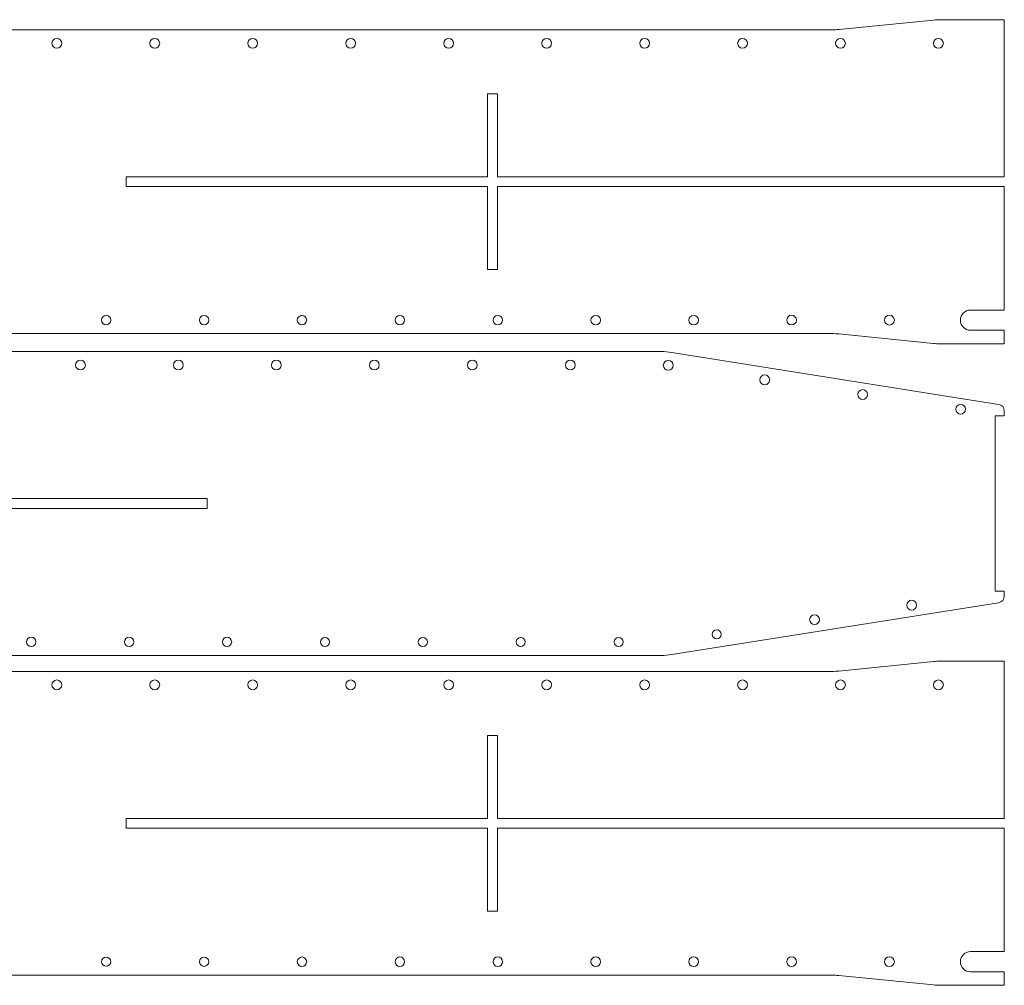
# Model space of a CAD drawing. Units: millimetres. Extents: x -296 to 294, y -143 to 143.
# Drawn here: x 3 to 294, y -143 to 143 of the extents above; entities that cross this region are included whole.
import ezdxf

# ---------------------------------------------------------------- set-up
doc = ezdxf.new("R2010")
doc.units = ezdxf.units.MM
doc.header["$MEASUREMENT"] = 0
doc.layers.add('Layer 1', color=7, linetype='Continuous')

msp = doc.modelspace()

# ---------------------------------------------------------------- linework, layer by layer
at = {"layer": 'Layer 1', "lineweight": 15}
for points in [[(245.059, 140.2601), (245.059, 140.2601), (273.074, 143.0615), (273.074, 143.0615)], [(273.074, 143.0615), (273.7352, 143.1276), (274.3994, 143.1607), (275.064, 143.1607)], [(275.064, 143.1607), (275.064, 143.1607), (294.0665, 143.1607), (294.0665, 143.1607)], [(294.0665, 143.1607), (294.0665, 143.1607), (294.0665, 96.6108), (294.0665, 96.6108)], [(-100.3543, 140.1608), (-100.3543, 140.1608), (243.069, 140.1608), (243.069, 140.1608)], [(245.059, 140.2601), (244.3978, 140.1939), (243.7336, 140.1608), (243.069, 140.1608)], [(144.0665, 121.1608), (144.0665, 121.1608), (141.0665, 121.1608), (141.0665, 121.1608)], [(141.0665, 121.1608), (141.0665, 121.1608), (141.0665, 96.6108), (141.0665, 96.6108)], [(144.0665, 96.6108), (144.0665, 96.6108), (144.0665, 121.1608), (144.0665, 121.1608)], [(141.0665, 96.6108), (141.0665, 96.6108), (34.0665, 96.6108), (34.0665, 96.6108)], [(34.0665, 96.6108), (34.0665, 96.6108), (34.0665, 93.7108), (34.0665, 93.7108)], [(294.0665, 96.6108), (294.0665, 96.6108), (144.0665, 96.6108), (144.0665, 96.6108)], [(34.0665, 93.7108), (34.0665, 93.7108), (141.0665, 93.7108), (141.0665, 93.7108)], [(141.0665, 93.7108), (141.0665, 93.7108), (141.0665, 69.1608), (141.0665, 69.1608)], [(144.0665, 69.1608), (144.0665, 69.1608), (144.0665, 93.7108), (144.0665, 93.7108)], [(144.0665, 93.7108), (144.0665, 93.7108), (294.0665, 93.7108), (294.0665, 93.7108)], [(294.0665, 93.7108), (294.0665, 93.7108), (294.0665, 57.1608), (294.0665, 57.1608)], [(141.0665, 69.1608), (141.0665, 69.1608), (144.0665, 69.1608), (144.0665, 69.1608)], [(294.0665, 57.1608), (294.0665, 57.1608), (284.0665, 57.1608), (284.0665, 57.1608)], [(243.069, 50.1608), (243.069, 50.1608), (-100.3543, 50.1608), (-100.3543, 50.1608)], [(243.069, 50.1608), (243.7336, 50.1608), (244.3978, 50.1277), (245.059, 50.0615)], [(273.074, 47.2601), (273.074, 47.2601), (245.059, 50.0615), (245.059, 50.0615)], [(284.0665, 51.1608), (284.0665, 51.1608), (294.0665, 51.1608), (294.0665, 51.1608)], [(294.0665, 51.1608), (294.0665, 51.1608), (294.0665, 47.1609), (294.0665, 47.1609)], [(275.064, 47.1609), (274.3994, 47.1609), (273.7352, 47.194), (273.074, 47.2601)], [(294.0665, 47.1609), (294.0665, 47.1609), (275.064, 47.1609), (275.064, 47.1609)], [(192.4873, 44.8408), (192.4873, 44.8408), (-150.936, 44.8408), (-150.936, 44.8408)], [(195.6261, 44.593), (194.588, 44.7579), (193.5385, 44.8408), (192.4873, 44.8408)], [(292.3804, 29.2179), (292.3804, 29.2179), (195.6261, 44.593), (195.6261, 44.593)], [(294.0665, 27.2427), (294.0665, 28.2261), (293.3516, 29.0636), (292.3804, 29.2179)], [(294.0665, 25.8408), (294.0665, 25.8408), (294.0665, 27.2427), (294.0665, 27.2427)], [(291.3665, -26.1592), (291.3665, -26.1592), (291.3665, 25.8408), (291.3665, 25.8408)], [(291.3665, 25.8408), (291.3665, 25.8408), (294.0665, 25.8408), (294.0665, 25.8408)], [(-48.9335, 1.2908), (-48.9335, 1.2908), (58.0665, 1.2908), (58.0665, 1.2908)], [(58.0665, 1.2908), (58.0665, 1.2908), (58.0665, -1.6092), (58.0665, -1.6092)], [(58.0665, -1.6092), (58.0665, -1.6092), (-48.9335, -1.6092), (-48.9335, -1.6092)], [(294.0665, -26.1592), (294.0665, -26.1592), (291.3665, -26.1592), (291.3665, -26.1592)], [(294.0665, -27.5611), (294.0665, -27.5611), (294.0665, -26.1592), (294.0665, -26.1592)], [(292.3804, -29.5363), (293.3516, -29.382), (294.0665, -28.5445), (294.0665, -27.5611)], [(195.6261, -44.9114), (195.6261, -44.9114), (292.3804, -29.5363), (292.3804, -29.5363)], [(-150.936, -45.1592), (-150.936, -45.1592), (192.4873, -45.1592), (192.4873, -45.1592)], [(192.4873, -45.1592), (193.5385, -45.1592), (194.588, -45.0763), (195.6261, -44.9114)], [(245.059, -49.7799), (245.059, -49.7799), (273.074, -46.9785), (273.074, -46.9785)], [(273.074, -46.9785), (273.7352, -46.9124), (274.3994, -46.8793), (275.064, -46.8793)], [(275.064, -46.8793), (275.064, -46.8793), (294.0665, -46.8793), (294.0665, -46.8793)], [(294.0665, -46.8793), (294.0665, -46.8793), (294.0665, -93.4292), (294.0665, -93.4292)], [(-100.3543, -49.8792), (-100.3543, -49.8792), (243.069, -49.8792), (243.069, -49.8792)], [(245.059, -49.7799), (244.3978, -49.8461), (243.7336, -49.8792), (243.069, -49.8792)], [(144.0665, -68.8792), (144.0665, -68.8792), (141.0665, -68.8792), (141.0665, -68.8792)], [(141.0665, -68.8792), (141.0665, -68.8792), (141.0665, -93.4292), (141.0665, -93.4292)], [(144.0665, -93.4292), (144.0665, -93.4292), (144.0665, -68.8792), (144.0665, -68.8792)], [(141.0665, -93.4292), (141.0665, -93.4292), (34.0665, -93.4292), (34.0665, -93.4292)], [(34.0665, -93.4292), (34.0665, -93.4292), (34.0665, -96.3292), (34.0665, -96.3292)], [(294.0665, -93.4292), (294.0665, -93.4292), (144.0665, -93.4292), (144.0665, -93.4292)], [(34.0665, -96.3292), (34.0665, -96.3292), (141.0665, -96.3292), (141.0665, -96.3292)], [(141.0665, -96.3292), (141.0665, -96.3292), (141.0665, -120.8792), (141.0665, -120.8792)], [(144.0665, -120.8792), (144.0665, -120.8792), (144.0665, -96.3292), (144.0665, -96.3292)], [(144.0665, -96.3292), (144.0665, -96.3292), (294.0665, -96.3292), (294.0665, -96.3292)], [(294.0665, -96.3292), (294.0665, -96.3292), (294.0665, -132.8792), (294.0665, -132.8792)], [(141.0665, -120.8792), (141.0665, -120.8792), (144.0665, -120.8792), (144.0665, -120.8792)], [(294.0665, -132.8792), (294.0665, -132.8792), (284.0665, -132.8792), (284.0665, -132.8792)], [(243.069, -139.8792), (243.069, -139.8792), (-100.3543, -139.8792), (-100.3543, -139.8792)], [(243.069, -139.8792), (243.7336, -139.8792), (244.3978, -139.9123), (245.059, -139.9785)], [(284.0665, -138.8792), (284.0665, -138.8792), (294.0665, -138.8792), (294.0665, -138.8792)], [(294.0665, -138.8792), (294.0665, -138.8792), (294.0665, -142.8791), (294.0665, -142.8791)], [(273.074, -142.7799), (273.074, -142.7799), (245.059, -139.9785), (245.059, -139.9785)], [(275.064, -142.8791), (274.3994, -142.8791), (273.7352, -142.846), (273.074, -142.7799)], [(294.0665, -142.8791), (294.0665, -142.8791), (275.064, -142.8791), (275.064, -142.8791)]]:
    msp.add_open_spline(points, degree=3, dxfattribs=at)
for points, knots in [([(12.1165, 136.1608), (12.1165, 136.9616), (12.7657, 137.6108), (13.5665, 137.6108), (13.5665, 137.6108), (14.3673, 137.6108), (15.0165, 136.9616), (15.0165, 136.1608), (15.0165, 136.1608), (15.0165, 135.36), (14.3673, 134.7108), (13.5665, 134.7108), (13.5665, 134.7108), (12.7657, 134.7108), (12.1165, 135.36), (12.1165, 136.1608)], [0, 0, 0, 0, 0.2, 0.2, 0.2, 0.2, 0.4, 0.4, 0.4, 0.4, 0.6, 0.6, 0.6, 0.6, 1, 1, 1, 1]), ([(41.1165, 136.1608), (41.1165, 136.9616), (41.7657, 137.6108), (42.5665, 137.6108), (42.5665, 137.6108), (43.3673, 137.6108), (44.0165, 136.9616), (44.0165, 136.1608), (44.0165, 136.1608), (44.0165, 135.36), (43.3673, 134.7108), (42.5665, 134.7108), (42.5665, 134.7108), (41.7657, 134.7108), (41.1165, 135.36), (41.1165, 136.1608)], [0, 0, 0, 0, 0.2, 0.2, 0.2, 0.2, 0.4, 0.4, 0.4, 0.4, 0.6, 0.6, 0.6, 0.6, 1, 1, 1, 1]), ([(70.1165, 136.1608), (70.1165, 136.9616), (70.7657, 137.6108), (71.5665, 137.6108), (71.5665, 137.6108), (72.3673, 137.6108), (73.0165, 136.9616), (73.0165, 136.1608), (73.0165, 136.1608), (73.0165, 135.36), (72.3673, 134.7108), (71.5665, 134.7108), (71.5665, 134.7108), (70.7657, 134.7108), (70.1165, 135.36), (70.1165, 136.1608)], [0, 0, 0, 0, 0.2, 0.2, 0.2, 0.2, 0.4, 0.4, 0.4, 0.4, 0.6, 0.6, 0.6, 0.6, 1, 1, 1, 1]), ([(99.1165, 136.1608), (99.1165, 136.9616), (99.7657, 137.6108), (100.5665, 137.6108), (100.5665, 137.6108), (101.3673, 137.6108), (102.0165, 136.9616), (102.0165, 136.1608), (102.0165, 136.1608), (102.0165, 135.36), (101.3673, 134.7108), (100.5665, 134.7108), (100.5665, 134.7108), (99.7657, 134.7108), (99.1165, 135.36), (99.1165, 136.1608)], [0, 0, 0, 0, 0.2, 0.2, 0.2, 0.2, 0.4, 0.4, 0.4, 0.4, 0.6, 0.6, 0.6, 0.6, 1, 1, 1, 1]), ([(128.1165, 136.1608), (128.1165, 136.9616), (128.7657, 137.6108), (129.5665, 137.6108), (129.5665, 137.6108), (130.3673, 137.6108), (131.0165, 136.9616), (131.0165, 136.1608), (131.0165, 136.1608), (131.0165, 135.36), (130.3673, 134.7108), (129.5665, 134.7108), (129.5665, 134.7108), (128.7657, 134.7108), (128.1165, 135.36), (128.1165, 136.1608)], [0, 0, 0, 0, 0.2, 0.2, 0.2, 0.2, 0.4, 0.4, 0.4, 0.4, 0.6, 0.6, 0.6, 0.6, 1, 1, 1, 1]), ([(157.1165, 136.1608), (157.1165, 136.9616), (157.7657, 137.6108), (158.5665, 137.6108), (158.5665, 137.6108), (159.3673, 137.6108), (160.0165, 136.9616), (160.0165, 136.1608), (160.0165, 136.1608), (160.0165, 135.36), (159.3673, 134.7108), (158.5665, 134.7108), (158.5665, 134.7108), (157.7657, 134.7108), (157.1165, 135.36), (157.1165, 136.1608)], [0, 0, 0, 0, 0.2, 0.2, 0.2, 0.2, 0.4, 0.4, 0.4, 0.4, 0.6, 0.6, 0.6, 0.6, 1, 1, 1, 1]), ([(186.1165, 136.1608), (186.1165, 136.9616), (186.7657, 137.6108), (187.5665, 137.6108), (187.5665, 137.6108), (188.3673, 137.6108), (189.0165, 136.9616), (189.0165, 136.1608), (189.0165, 136.1608), (189.0165, 135.36), (188.3673, 134.7108), (187.5665, 134.7108), (187.5665, 134.7108), (186.7657, 134.7108), (186.1165, 135.36), (186.1165, 136.1608)], [0, 0, 0, 0, 0.2, 0.2, 0.2, 0.2, 0.4, 0.4, 0.4, 0.4, 0.6, 0.6, 0.6, 0.6, 1, 1, 1, 1]), ([(215.1165, 136.1608), (215.1165, 136.9616), (215.7657, 137.6108), (216.5665, 137.6108), (216.5665, 137.6108), (217.3673, 137.6108), (218.0165, 136.9616), (218.0165, 136.1608), (218.0165, 136.1608), (218.0165, 135.36), (217.3673, 134.7108), (216.5665, 134.7108), (216.5665, 134.7108), (215.7657, 134.7108), (215.1165, 135.36), (215.1165, 136.1608)], [0, 0, 0, 0, 0.2, 0.2, 0.2, 0.2, 0.4, 0.4, 0.4, 0.4, 0.6, 0.6, 0.6, 0.6, 1, 1, 1, 1]), ([(244.1165, 136.1608), (244.1165, 136.9616), (244.7657, 137.6108), (245.5665, 137.6108), (245.5665, 137.6108), (246.3673, 137.6108), (247.0165, 136.9616), (247.0165, 136.1608), (247.0165, 136.1608), (247.0165, 135.36), (246.3673, 134.7108), (245.5665, 134.7108), (245.5665, 134.7108), (244.7657, 134.7108), (244.1165, 135.36), (244.1165, 136.1608)], [0, 0, 0, 0, 0.2, 0.2, 0.2, 0.2, 0.4, 0.4, 0.4, 0.4, 0.6, 0.6, 0.6, 0.6, 1, 1, 1, 1]), ([(273.1165, 136.1608), (273.1165, 136.9616), (273.7657, 137.6108), (274.5665, 137.6108), (274.5665, 137.6108), (275.3673, 137.6108), (276.0165, 136.9616), (276.0165, 136.1608), (276.0165, 136.1608), (276.0165, 135.36), (275.3673, 134.7108), (274.5665, 134.7108), (274.5665, 134.7108), (273.7657, 134.7108), (273.1165, 135.36), (273.1165, 136.1608)], [0, 0, 0, 0, 0.2, 0.2, 0.2, 0.2, 0.4, 0.4, 0.4, 0.4, 0.6, 0.6, 0.6, 0.6, 1, 1, 1, 1]), ([(26.8015, 54.1608), (26.8015, 54.9184), (27.4157, 55.5326), (28.1733, 55.5326), (28.1733, 55.5326), (28.931, 55.5326), (29.5451, 54.9184), (29.5451, 54.1608), (29.5451, 54.1608), (29.5451, 53.4032), (28.931, 52.789), (28.1733, 52.789), (28.1733, 52.789), (27.4157, 52.789), (26.8016, 53.4032), (26.8015, 54.1608)], [0, 0, 0, 0, 0.2, 0.2, 0.2, 0.2, 0.4, 0.4, 0.4, 0.4, 0.6, 0.6, 0.6, 0.6, 1, 1, 1, 1]), ([(55.7784, 54.1608), (55.7784, 54.9238), (56.397, 55.5424), (57.16, 55.5424), (57.16, 55.5424), (57.923, 55.5424), (58.5415, 54.9238), (58.5415, 54.1608), (58.5415, 54.1608), (58.5415, 53.3978), (57.923, 52.7792), (57.16, 52.7792), (57.16, 52.7792), (56.397, 52.7792), (55.7784, 53.3978), (55.7784, 54.1608)], [0, 0, 0, 0, 0.2, 0.2, 0.2, 0.2, 0.4, 0.4, 0.4, 0.4, 0.6, 0.6, 0.6, 0.6, 1, 1, 1, 1]), ([(84.7553, 54.1608), (84.7553, 54.9292), (85.3782, 55.5521), (86.1466, 55.5521), (86.1466, 55.5521), (86.915, 55.5521), (87.538, 54.9292), (87.538, 54.1608), (87.538, 54.1608), (87.538, 53.3924), (86.915, 52.7695), (86.1466, 52.7695), (86.1466, 52.7695), (85.3782, 52.7695), (84.7553, 53.3924), (84.7553, 54.1608)], [0, 0, 0, 0, 0.2, 0.2, 0.2, 0.2, 0.4, 0.4, 0.4, 0.4, 0.6, 0.6, 0.6, 0.6, 1, 1, 1, 1]), ([(113.7322, 54.1608), (113.7322, 54.9346), (114.3595, 55.5619), (115.1333, 55.5619), (115.1333, 55.5619), (115.9071, 55.5619), (116.5344, 54.9346), (116.5344, 54.1608), (116.5344, 54.1608), (116.5344, 53.387), (115.9071, 52.7597), (115.1333, 52.7597), (115.1333, 52.7597), (114.3595, 52.7597), (113.7322, 53.387), (113.7322, 54.1608)], [0, 0, 0, 0, 0.2, 0.2, 0.2, 0.2, 0.4, 0.4, 0.4, 0.4, 0.6, 0.6, 0.6, 0.6, 1, 1, 1, 1]), ([(142.7091, 54.1608), (142.7091, 54.94), (143.3407, 55.5717), (144.1199, 55.5717), (144.1199, 55.5717), (144.8991, 55.5717), (145.5308, 54.94), (145.5308, 54.1608), (145.5308, 54.1608), (145.5308, 53.3816), (144.8991, 52.7499), (144.1199, 52.7499), (144.1199, 52.7499), (143.3407, 52.7499), (142.7091, 53.3816), (142.7091, 54.1608)], [0, 0, 0, 0, 0.2, 0.2, 0.2, 0.2, 0.4, 0.4, 0.4, 0.4, 0.6, 0.6, 0.6, 0.6, 1, 1, 1, 1]), ([(171.6859, 54.1608), (171.6859, 54.9454), (172.322, 55.5814), (173.1066, 55.5814), (173.1066, 55.5814), (173.8912, 55.5814), (174.5272, 54.9454), (174.5272, 54.1608), (174.5272, 54.1608), (174.5272, 53.3762), (173.8912, 52.7402), (173.1066, 52.7402), (173.1066, 52.7402), (172.322, 52.7401), (171.6859, 53.3762), (171.6859, 54.1608)], [0, 0, 0, 0, 0.2, 0.2, 0.2, 0.2, 0.4, 0.4, 0.4, 0.4, 0.6, 0.6, 0.6, 0.6, 1, 1, 1, 1]), ([(200.6628, 54.1608), (200.6628, 54.9508), (201.3032, 55.5912), (202.0932, 55.5912), (202.0932, 55.5912), (202.8832, 55.5912), (203.5236, 54.9508), (203.5236, 54.1608), (203.5236, 54.1608), (203.5236, 53.3708), (202.8832, 52.7304), (202.0932, 52.7304), (202.0932, 52.7304), (201.3032, 52.7304), (200.6628, 53.3708), (200.6628, 54.1608)], [0, 0, 0, 0, 0.2, 0.2, 0.2, 0.2, 0.4, 0.4, 0.4, 0.4, 0.6, 0.6, 0.6, 0.6, 1, 1, 1, 1]), ([(229.6396, 54.1608), (229.6396, 54.9562), (230.2844, 55.601), (231.0799, 55.601), (231.0799, 55.601), (231.8753, 55.601), (232.5201, 54.9562), (232.5201, 54.1608), (232.5201, 54.1608), (232.5201, 53.3654), (231.8753, 52.7206), (231.0799, 52.7206), (231.0799, 52.7206), (230.2845, 52.7206), (229.6396, 53.3654), (229.6396, 54.1608)], [0, 0, 0, 0, 0.2, 0.2, 0.2, 0.2, 0.4, 0.4, 0.4, 0.4, 0.6, 0.6, 0.6, 0.6, 1, 1, 1, 1]), ([(258.6165, 54.1608), (258.6165, 54.9616), (259.2657, 55.6108), (260.0665, 55.6108), (260.0665, 55.6108), (260.8673, 55.6108), (261.5165, 54.9616), (261.5165, 54.1608), (261.5165, 54.1608), (261.5165, 53.36), (260.8673, 52.7108), (260.0665, 52.7108), (260.0665, 52.7108), (259.2657, 52.7108), (258.6165, 53.36), (258.6165, 54.1608)], [0, 0, 0, 0, 0.2, 0.2, 0.2, 0.2, 0.4, 0.4, 0.4, 0.4, 0.6, 0.6, 0.6, 0.6, 1, 1, 1, 1]), ([(284.0665, 51.1608), (282.4096, 51.1608), (281.0665, 52.5039), (281.0665, 54.1608), (281.0665, 54.1608), (281.0665, 55.8176), (282.4096, 57.1608), (284.0665, 57.1608)], [0, 0, 0, 0, 0.33333333, 0.33333333, 0.33333333, 0.33333333, 1, 1, 1, 1]), ([(22.0165, 40.8408), (22.0165, 41.6416), (21.3673, 42.2908), (20.5665, 42.2908), (20.5665, 42.2908), (19.7657, 42.2908), (19.1165, 41.6416), (19.1165, 40.8408), (19.1165, 40.8408), (19.1165, 40.04), (19.7657, 39.3908), (20.5665, 39.3908), (20.5665, 39.3908), (21.3673, 39.3908), (22.0165, 40.04), (22.0165, 40.8408)], [0, 0, 0, 0, 0.2, 0.2, 0.2, 0.2, 0.4, 0.4, 0.4, 0.4, 0.6, 0.6, 0.6, 0.6, 1, 1, 1, 1]), ([(51.0165, 40.8408), (51.0165, 41.6416), (50.3673, 42.2908), (49.5665, 42.2908), (49.5665, 42.2908), (48.7657, 42.2908), (48.1165, 41.6416), (48.1165, 40.8408), (48.1165, 40.8408), (48.1165, 40.04), (48.7657, 39.3908), (49.5665, 39.3908), (49.5665, 39.3908), (50.3673, 39.3908), (51.0165, 40.04), (51.0165, 40.8408)], [0, 0, 0, 0, 0.2, 0.2, 0.2, 0.2, 0.4, 0.4, 0.4, 0.4, 0.6, 0.6, 0.6, 0.6, 1, 1, 1, 1]), ([(80.0165, 40.8408), (80.0165, 41.6416), (79.3673, 42.2908), (78.5665, 42.2908), (78.5665, 42.2908), (77.7657, 42.2908), (77.1165, 41.6416), (77.1165, 40.8408), (77.1165, 40.8408), (77.1165, 40.04), (77.7657, 39.3908), (78.5665, 39.3908), (78.5665, 39.3908), (79.3673, 39.3908), (80.0165, 40.04), (80.0165, 40.8408)], [0, 0, 0, 0, 0.2, 0.2, 0.2, 0.2, 0.4, 0.4, 0.4, 0.4, 0.6, 0.6, 0.6, 0.6, 1, 1, 1, 1]), ([(109.0165, 40.8408), (109.0165, 41.6416), (108.3673, 42.2908), (107.5665, 42.2908), (107.5665, 42.2908), (106.7657, 42.2908), (106.1165, 41.6416), (106.1165, 40.8408), (106.1165, 40.8408), (106.1165, 40.04), (106.7657, 39.3908), (107.5665, 39.3908), (107.5665, 39.3908), (108.3673, 39.3908), (109.0165, 40.04), (109.0165, 40.8408)], [0, 0, 0, 0, 0.2, 0.2, 0.2, 0.2, 0.4, 0.4, 0.4, 0.4, 0.6, 0.6, 0.6, 0.6, 1, 1, 1, 1]), ([(138.0165, 40.8408), (138.0165, 41.6416), (137.3673, 42.2908), (136.5665, 42.2908), (136.5665, 42.2908), (135.7657, 42.2908), (135.1165, 41.6416), (135.1165, 40.8408), (135.1165, 40.8408), (135.1165, 40.04), (135.7657, 39.3908), (136.5665, 39.3908), (136.5665, 39.3908), (137.3673, 39.3908), (138.0165, 40.04), (138.0165, 40.8408)], [0, 0, 0, 0, 0.2, 0.2, 0.2, 0.2, 0.4, 0.4, 0.4, 0.4, 0.6, 0.6, 0.6, 0.6, 1, 1, 1, 1]), ([(167.0165, 40.8408), (167.0165, 41.6416), (166.3673, 42.2908), (165.5665, 42.2908), (165.5665, 42.2908), (164.7657, 42.2908), (164.1165, 41.6416), (164.1165, 40.8408), (164.1165, 40.8408), (164.1165, 40.04), (164.7657, 39.3908), (165.5665, 39.3908), (165.5665, 39.3908), (166.3673, 39.3908), (167.0165, 40.04), (167.0165, 40.8408)], [0, 0, 0, 0, 0.2, 0.2, 0.2, 0.2, 0.4, 0.4, 0.4, 0.4, 0.6, 0.6, 0.6, 0.6, 1, 1, 1, 1]), ([(196.0165, 40.7651), (196.0165, 41.566), (195.3673, 42.2151), (194.5665, 42.2151), (194.5665, 42.2151), (193.7657, 42.2151), (193.1165, 41.566), (193.1165, 40.7651), (193.1165, 40.7651), (193.1165, 39.9643), (193.7657, 39.3151), (194.5665, 39.3151), (194.5665, 39.3151), (195.3673, 39.3151), (196.0165, 39.9643), (196.0165, 40.7651)], [0, 0, 0, 0, 0.2, 0.2, 0.2, 0.2, 0.4, 0.4, 0.4, 0.4, 0.6, 0.6, 0.6, 0.6, 1, 1, 1, 1]), ([(224.6094, 36.4764), (224.6094, 37.2772), (223.9602, 37.9264), (223.1594, 37.9264), (223.1594, 37.9264), (222.3586, 37.9264), (221.7094, 37.2772), (221.7094, 36.4764), (221.7094, 36.4764), (221.7094, 35.6756), (222.3586, 35.0264), (223.1594, 35.0264), (223.1594, 35.0264), (223.9602, 35.0264), (224.6094, 35.6756), (224.6094, 36.4764)], [0, 0, 0, 0, 0.2, 0.2, 0.2, 0.2, 0.4, 0.4, 0.4, 0.4, 0.6, 0.6, 0.6, 0.6, 1, 1, 1, 1]), ([(253.6055, 32.1272), (253.6055, 32.928), (252.9563, 33.5772), (252.1555, 33.5772), (252.1555, 33.5772), (251.3547, 33.5772), (250.7055, 32.928), (250.7055, 32.1272), (250.7055, 32.1272), (250.7055, 31.3264), (251.3547, 30.6772), (252.1555, 30.6772), (252.1555, 30.6772), (252.9563, 30.6772), (253.6055, 31.3264), (253.6055, 32.1272)], [0, 0, 0, 0, 0.2, 0.2, 0.2, 0.2, 0.4, 0.4, 0.4, 0.4, 0.6, 0.6, 0.6, 0.6, 1, 1, 1, 1]), ([(282.6015, 27.778), (282.6015, 28.5788), (281.9523, 29.228), (281.1515, 29.228), (281.1515, 29.228), (280.3507, 29.228), (279.7015, 28.5788), (279.7015, 27.778), (279.7015, 27.778), (279.7015, 26.9772), (280.3507, 26.328), (281.1515, 26.328), (281.1515, 26.328), (281.9523, 26.328), (282.6015, 26.9771), (282.6015, 27.778)], [0, 0, 0, 0, 0.2, 0.2, 0.2, 0.2, 0.4, 0.4, 0.4, 0.4, 0.6, 0.6, 0.6, 0.6, 1, 1, 1, 1]), ([(268.1035, -30.271), (268.1035, -29.4702), (267.4543, -28.821), (266.6535, -28.821), (266.6535, -28.821), (265.8527, -28.821), (265.2035, -29.4702), (265.2035, -30.271), (265.2035, -30.271), (265.2035, -31.0718), (265.8527, -31.721), (266.6535, -31.721), (266.6535, -31.721), (267.4543, -31.721), (268.1035, -31.0718), (268.1035, -30.271)], [0, 0, 0, 0, 0.2, 0.2, 0.2, 0.2, 0.4, 0.4, 0.4, 0.4, 0.6, 0.6, 0.6, 0.6, 1, 1, 1, 1]), ([(239.3295, -34.5869), (239.3295, -33.7861), (238.6803, -33.1369), (237.8795, -33.1369), (237.8795, -33.1369), (237.0787, -33.1369), (236.4295, -33.7861), (236.4295, -34.5869), (236.4295, -34.5869), (236.4295, -35.3877), (237.0787, -36.0369), (237.8795, -36.0369), (237.8795, -36.0369), (238.6803, -36.0369), (239.3295, -35.3877), (239.3295, -34.5869)], [0, 0, 0, 0, 0.2, 0.2, 0.2, 0.2, 0.4, 0.4, 0.4, 0.4, 0.6, 0.6, 0.6, 0.6, 1, 1, 1, 1]), ([(210.2257, -38.9347), (210.2257, -38.1986), (209.629, -37.6019), (208.8929, -37.6019), (208.8929, -37.6019), (208.1568, -37.6019), (207.5601, -38.1986), (207.5601, -38.9347), (207.5601, -38.9347), (207.5601, -39.6707), (208.1568, -40.2674), (208.8929, -40.2674), (208.8929, -40.2674), (209.6289, -40.2674), (210.2257, -39.6708), (210.2257, -38.9347)], [0, 0, 0, 0, 0.2, 0.2, 0.2, 0.2, 0.4, 0.4, 0.4, 0.4, 0.6, 0.6, 0.6, 0.6, 1, 1, 1, 1]), ([(7.3777, -41.1592), (7.3777, -40.3908), (6.7548, -39.7679), (5.9864, -39.7679), (5.9864, -39.7679), (5.218, -39.7679), (4.595, -40.3908), (4.595, -41.1592), (4.595, -41.1592), (4.595, -41.9276), (5.218, -42.5505), (5.9864, -42.5505), (5.9864, -42.5505), (6.7548, -42.5505), (7.3777, -41.9276), (7.3777, -41.1592)], [0, 0, 0, 0, 0.2, 0.2, 0.2, 0.2, 0.4, 0.4, 0.4, 0.4, 0.6, 0.6, 0.6, 0.6, 1, 1, 1, 1]), ([(36.3546, -41.1592), (36.3546, -40.3962), (35.736, -39.7776), (34.973, -39.7776), (34.973, -39.7776), (34.21, -39.7776), (33.5915, -40.3962), (33.5915, -41.1592), (33.5915, -41.1592), (33.5915, -41.9222), (34.21, -42.5408), (34.973, -42.5408), (34.973, -42.5408), (35.736, -42.5408), (36.3546, -41.9222), (36.3546, -41.1592)], [0, 0, 0, 0, 0.2, 0.2, 0.2, 0.2, 0.4, 0.4, 0.4, 0.4, 0.6, 0.6, 0.6, 0.6, 1, 1, 1, 1]), ([(65.3315, -41.1592), (65.3315, -40.4016), (64.7173, -39.7874), (63.9597, -39.7874), (63.9597, -39.7874), (63.202, -39.7874), (62.5879, -40.4016), (62.5879, -41.1592), (62.5879, -41.1592), (62.5879, -41.9168), (63.202, -42.531), (63.9597, -42.531), (63.9597, -42.531), (64.7173, -42.531), (65.3314, -41.9168), (65.3315, -41.1592)], [0, 0, 0, 0, 0.2, 0.2, 0.2, 0.2, 0.4, 0.4, 0.4, 0.4, 0.6, 0.6, 0.6, 0.6, 1, 1, 1, 1]), ([(94.3083, -41.1592), (94.3083, -40.407), (93.6985, -39.7972), (92.9463, -39.7972), (92.9463, -39.7972), (92.1941, -39.7972), (91.5843, -40.407), (91.5843, -41.1592), (91.5843, -41.1592), (91.5843, -41.9114), (92.1941, -42.5212), (92.9463, -42.5212), (92.9463, -42.5212), (93.6985, -42.5212), (94.3083, -41.9114), (94.3083, -41.1592)], [0, 0, 0, 0, 0.2, 0.2, 0.2, 0.2, 0.4, 0.4, 0.4, 0.4, 0.6, 0.6, 0.6, 0.6, 1, 1, 1, 1]), ([(123.2852, -41.1592), (123.2852, -40.4124), (122.6798, -39.8069), (121.933, -39.8069), (121.933, -39.8069), (121.1861, -39.8069), (120.5807, -40.4124), (120.5807, -41.1592), (120.5807, -41.1592), (120.5807, -41.906), (121.1861, -42.5115), (121.9329, -42.5115), (121.9329, -42.5115), (122.6798, -42.5115), (123.2852, -41.906), (123.2852, -41.1592)], [0, 0, 0, 0, 0.2, 0.2, 0.2, 0.2, 0.4, 0.4, 0.4, 0.4, 0.6, 0.6, 0.6, 0.6, 1, 1, 1, 1]), ([(152.2621, -41.1592), (152.2621, -40.4177), (151.661, -39.8167), (150.9196, -39.8167), (150.9196, -39.8167), (150.1781, -39.8167), (149.5771, -40.4177), (149.5771, -41.1592), (149.5771, -41.1592), (149.5771, -41.9006), (150.1781, -42.5017), (150.9196, -42.5017), (150.9196, -42.5017), (151.661, -42.5017), (152.2621, -41.9007), (152.2621, -41.1592)], [0, 0, 0, 0, 0.2, 0.2, 0.2, 0.2, 0.4, 0.4, 0.4, 0.4, 0.6, 0.6, 0.6, 0.6, 1, 1, 1, 1]), ([(181.239, -41.1592), (181.239, -40.4231), (180.6423, -39.8264), (179.9062, -39.8264), (179.9062, -39.8264), (179.1702, -39.8264), (178.5735, -40.4231), (178.5735, -41.1592), (178.5735, -41.1592), (178.5735, -41.8953), (179.1702, -42.492), (179.9062, -42.492), (179.9062, -42.492), (180.6423, -42.492), (181.239, -41.8953), (181.239, -41.1592)], [0, 0, 0, 0, 0.2, 0.2, 0.2, 0.2, 0.4, 0.4, 0.4, 0.4, 0.6, 0.6, 0.6, 0.6, 1, 1, 1, 1]), ([(12.1165, -53.8792), (12.1165, -53.0784), (12.7657, -52.4292), (13.5665, -52.4292), (13.5665, -52.4292), (14.3673, -52.4292), (15.0165, -53.0784), (15.0165, -53.8792), (15.0165, -53.8792), (15.0165, -54.68), (14.3673, -55.3292), (13.5665, -55.3292), (13.5665, -55.3292), (12.7657, -55.3292), (12.1165, -54.68), (12.1165, -53.8792)], [0, 0, 0, 0, 0.2, 0.2, 0.2, 0.2, 0.4, 0.4, 0.4, 0.4, 0.6, 0.6, 0.6, 0.6, 1, 1, 1, 1]), ([(41.1165, -53.8792), (41.1165, -53.0784), (41.7657, -52.4292), (42.5665, -52.4292), (42.5665, -52.4292), (43.3673, -52.4292), (44.0165, -53.0784), (44.0165, -53.8792), (44.0165, -53.8792), (44.0165, -54.68), (43.3673, -55.3292), (42.5665, -55.3292), (42.5665, -55.3292), (41.7657, -55.3292), (41.1165, -54.68), (41.1165, -53.8792)], [0, 0, 0, 0, 0.2, 0.2, 0.2, 0.2, 0.4, 0.4, 0.4, 0.4, 0.6, 0.6, 0.6, 0.6, 1, 1, 1, 1]), ([(70.1165, -53.8792), (70.1165, -53.0784), (70.7657, -52.4292), (71.5665, -52.4292), (71.5665, -52.4292), (72.3673, -52.4292), (73.0165, -53.0784), (73.0165, -53.8792), (73.0165, -53.8792), (73.0165, -54.68), (72.3673, -55.3292), (71.5665, -55.3292), (71.5665, -55.3292), (70.7657, -55.3292), (70.1165, -54.68), (70.1165, -53.8792)], [0, 0, 0, 0, 0.2, 0.2, 0.2, 0.2, 0.4, 0.4, 0.4, 0.4, 0.6, 0.6, 0.6, 0.6, 1, 1, 1, 1]), ([(99.1165, -53.8792), (99.1165, -53.0784), (99.7657, -52.4292), (100.5665, -52.4292), (100.5665, -52.4292), (101.3673, -52.4292), (102.0165, -53.0784), (102.0165, -53.8792), (102.0165, -53.8792), (102.0165, -54.68), (101.3673, -55.3292), (100.5665, -55.3292), (100.5665, -55.3292), (99.7657, -55.3292), (99.1165, -54.68), (99.1165, -53.8792)], [0, 0, 0, 0, 0.2, 0.2, 0.2, 0.2, 0.4, 0.4, 0.4, 0.4, 0.6, 0.6, 0.6, 0.6, 1, 1, 1, 1]), ([(128.1165, -53.8792), (128.1165, -53.0784), (128.7657, -52.4292), (129.5665, -52.4292), (129.5665, -52.4292), (130.3673, -52.4292), (131.0165, -53.0784), (131.0165, -53.8792), (131.0165, -53.8792), (131.0165, -54.68), (130.3673, -55.3292), (129.5665, -55.3292), (129.5665, -55.3292), (128.7657, -55.3292), (128.1165, -54.68), (128.1165, -53.8792)], [0, 0, 0, 0, 0.2, 0.2, 0.2, 0.2, 0.4, 0.4, 0.4, 0.4, 0.6, 0.6, 0.6, 0.6, 1, 1, 1, 1]), ([(157.1165, -53.8792), (157.1165, -53.0784), (157.7657, -52.4292), (158.5665, -52.4292), (158.5665, -52.4292), (159.3673, -52.4292), (160.0165, -53.0784), (160.0165, -53.8792), (160.0165, -53.8792), (160.0165, -54.68), (159.3673, -55.3292), (158.5665, -55.3292), (158.5665, -55.3292), (157.7657, -55.3292), (157.1165, -54.68), (157.1165, -53.8792)], [0, 0, 0, 0, 0.2, 0.2, 0.2, 0.2, 0.4, 0.4, 0.4, 0.4, 0.6, 0.6, 0.6, 0.6, 1, 1, 1, 1]), ([(186.1165, -53.8792), (186.1165, -53.0784), (186.7657, -52.4292), (187.5665, -52.4292), (187.5665, -52.4292), (188.3673, -52.4292), (189.0165, -53.0784), (189.0165, -53.8792), (189.0165, -53.8792), (189.0165, -54.68), (188.3673, -55.3292), (187.5665, -55.3292), (187.5665, -55.3292), (186.7657, -55.3292), (186.1165, -54.68), (186.1165, -53.8792)], [0, 0, 0, 0, 0.2, 0.2, 0.2, 0.2, 0.4, 0.4, 0.4, 0.4, 0.6, 0.6, 0.6, 0.6, 1, 1, 1, 1]), ([(215.1165, -53.8792), (215.1165, -53.0784), (215.7657, -52.4292), (216.5665, -52.4292), (216.5665, -52.4292), (217.3673, -52.4292), (218.0165, -53.0784), (218.0165, -53.8792), (218.0165, -53.8792), (218.0165, -54.68), (217.3673, -55.3292), (216.5665, -55.3292), (216.5665, -55.3292), (215.7657, -55.3292), (215.1165, -54.68), (215.1165, -53.8792)], [0, 0, 0, 0, 0.2, 0.2, 0.2, 0.2, 0.4, 0.4, 0.4, 0.4, 0.6, 0.6, 0.6, 0.6, 1, 1, 1, 1]), ([(244.1165, -53.8792), (244.1165, -53.0784), (244.7657, -52.4292), (245.5665, -52.4292), (245.5665, -52.4292), (246.3673, -52.4292), (247.0165, -53.0784), (247.0165, -53.8792), (247.0165, -53.8792), (247.0165, -54.68), (246.3673, -55.3292), (245.5665, -55.3292), (245.5665, -55.3292), (244.7657, -55.3292), (244.1165, -54.68), (244.1165, -53.8792)], [0, 0, 0, 0, 0.2, 0.2, 0.2, 0.2, 0.4, 0.4, 0.4, 0.4, 0.6, 0.6, 0.6, 0.6, 1, 1, 1, 1]), ([(273.1165, -53.8792), (273.1165, -53.0784), (273.7657, -52.4292), (274.5665, -52.4292), (274.5665, -52.4292), (275.3673, -52.4292), (276.0165, -53.0784), (276.0165, -53.8792), (276.0165, -53.8792), (276.0165, -54.68), (275.3673, -55.3292), (274.5665, -55.3292), (274.5665, -55.3292), (273.7657, -55.3292), (273.1165, -54.68), (273.1165, -53.8792)], [0, 0, 0, 0, 0.2, 0.2, 0.2, 0.2, 0.4, 0.4, 0.4, 0.4, 0.6, 0.6, 0.6, 0.6, 1, 1, 1, 1]), ([(284.0665, -138.8792), (282.4096, -138.8792), (281.0665, -137.5361), (281.0665, -135.8792), (281.0665, -135.8792), (281.0665, -134.2224), (282.4096, -132.8792), (284.0665, -132.8792)], [0, 0, 0, 0, 0.33333333, 0.33333333, 0.33333333, 0.33333333, 1, 1, 1, 1]), ([(26.8015, -135.8792), (26.8015, -135.1216), (27.4157, -134.5074), (28.1733, -134.5074), (28.1733, -134.5074), (28.931, -134.5074), (29.5451, -135.1216), (29.5451, -135.8792), (29.5451, -135.8792), (29.5451, -136.6368), (28.931, -137.251), (28.1733, -137.251), (28.1733, -137.251), (27.4157, -137.251), (26.8016, -136.6368), (26.8015, -135.8792)], [0, 0, 0, 0, 0.2, 0.2, 0.2, 0.2, 0.4, 0.4, 0.4, 0.4, 0.6, 0.6, 0.6, 0.6, 1, 1, 1, 1]), ([(55.7784, -135.8792), (55.7784, -135.1162), (56.397, -134.4976), (57.16, -134.4976), (57.16, -134.4976), (57.923, -134.4976), (58.5415, -135.1162), (58.5415, -135.8792), (58.5415, -135.8792), (58.5415, -136.6422), (57.923, -137.2608), (57.16, -137.2608), (57.16, -137.2608), (56.397, -137.2608), (55.7784, -136.6422), (55.7784, -135.8792)], [0, 0, 0, 0, 0.2, 0.2, 0.2, 0.2, 0.4, 0.4, 0.4, 0.4, 0.6, 0.6, 0.6, 0.6, 1, 1, 1, 1]), ([(84.7553, -135.8792), (84.7553, -135.1108), (85.3782, -134.4879), (86.1466, -134.4879), (86.1466, -134.4879), (86.915, -134.4879), (87.538, -135.1108), (87.538, -135.8792), (87.538, -135.8792), (87.538, -136.6476), (86.915, -137.2705), (86.1466, -137.2705), (86.1466, -137.2705), (85.3782, -137.2705), (84.7553, -136.6476), (84.7553, -135.8792)], [0, 0, 0, 0, 0.2, 0.2, 0.2, 0.2, 0.4, 0.4, 0.4, 0.4, 0.6, 0.6, 0.6, 0.6, 1, 1, 1, 1]), ([(113.7322, -135.8792), (113.7322, -135.1054), (114.3595, -134.4781), (115.1333, -134.4781), (115.1333, -134.4781), (115.9071, -134.4781), (116.5344, -135.1054), (116.5344, -135.8792), (116.5344, -135.8792), (116.5344, -136.653), (115.9071, -137.2803), (115.1333, -137.2803), (115.1333, -137.2803), (114.3595, -137.2803), (113.7322, -136.653), (113.7322, -135.8792)], [0, 0, 0, 0, 0.2, 0.2, 0.2, 0.2, 0.4, 0.4, 0.4, 0.4, 0.6, 0.6, 0.6, 0.6, 1, 1, 1, 1]), ([(142.7091, -135.8792), (142.7091, -135.1), (143.3407, -134.4683), (144.1199, -134.4683), (144.1199, -134.4683), (144.8991, -134.4683), (145.5308, -135.1), (145.5308, -135.8792), (145.5308, -135.8792), (145.5308, -136.6584), (144.8991, -137.2901), (144.1199, -137.2901), (144.1199, -137.2901), (143.3407, -137.2901), (142.7091, -136.6584), (142.7091, -135.8792)], [0, 0, 0, 0, 0.2, 0.2, 0.2, 0.2, 0.4, 0.4, 0.4, 0.4, 0.6, 0.6, 0.6, 0.6, 1, 1, 1, 1]), ([(171.6859, -135.8792), (171.6859, -135.0946), (172.322, -134.4586), (173.1066, -134.4586), (173.1066, -134.4586), (173.8912, -134.4586), (174.5272, -135.0946), (174.5272, -135.8792), (174.5272, -135.8792), (174.5272, -136.6638), (173.8912, -137.2998), (173.1066, -137.2998), (173.1066, -137.2998), (172.322, -137.2999), (171.6859, -136.6638), (171.6859, -135.8792)], [0, 0, 0, 0, 0.2, 0.2, 0.2, 0.2, 0.4, 0.4, 0.4, 0.4, 0.6, 0.6, 0.6, 0.6, 1, 1, 1, 1]), ([(200.6628, -135.8792), (200.6628, -135.0892), (201.3032, -134.4488), (202.0932, -134.4488), (202.0932, -134.4488), (202.8832, -134.4488), (203.5236, -135.0892), (203.5236, -135.8792), (203.5236, -135.8792), (203.5236, -136.6692), (202.8832, -137.3096), (202.0932, -137.3096), (202.0932, -137.3096), (201.3032, -137.3096), (200.6628, -136.6692), (200.6628, -135.8792)], [0, 0, 0, 0, 0.2, 0.2, 0.2, 0.2, 0.4, 0.4, 0.4, 0.4, 0.6, 0.6, 0.6, 0.6, 1, 1, 1, 1]), ([(229.6396, -135.8792), (229.6396, -135.0838), (230.2844, -134.439), (231.0799, -134.439), (231.0799, -134.439), (231.8753, -134.439), (232.5201, -135.0838), (232.5201, -135.8792), (232.5201, -135.8792), (232.5201, -136.6746), (231.8753, -137.3194), (231.0799, -137.3194), (231.0799, -137.3194), (230.2845, -137.3194), (229.6396, -136.6746), (229.6396, -135.8792)], [0, 0, 0, 0, 0.2, 0.2, 0.2, 0.2, 0.4, 0.4, 0.4, 0.4, 0.6, 0.6, 0.6, 0.6, 1, 1, 1, 1]), ([(258.6165, -135.8792), (258.6165, -135.0784), (259.2657, -134.4292), (260.0665, -134.4292), (260.0665, -134.4292), (260.8673, -134.4292), (261.5165, -135.0784), (261.5165, -135.8792), (261.5165, -135.8792), (261.5165, -136.68), (260.8673, -137.3292), (260.0665, -137.3292), (260.0665, -137.3292), (259.2657, -137.3292), (258.6165, -136.68), (258.6165, -135.8792)], [0, 0, 0, 0, 0.2, 0.2, 0.2, 0.2, 0.4, 0.4, 0.4, 0.4, 0.6, 0.6, 0.6, 0.6, 1, 1, 1, 1])]:
    msp.add_open_spline(points, degree=3, knots=knots, dxfattribs=at)

doc.saveas('drawing.dxf')
